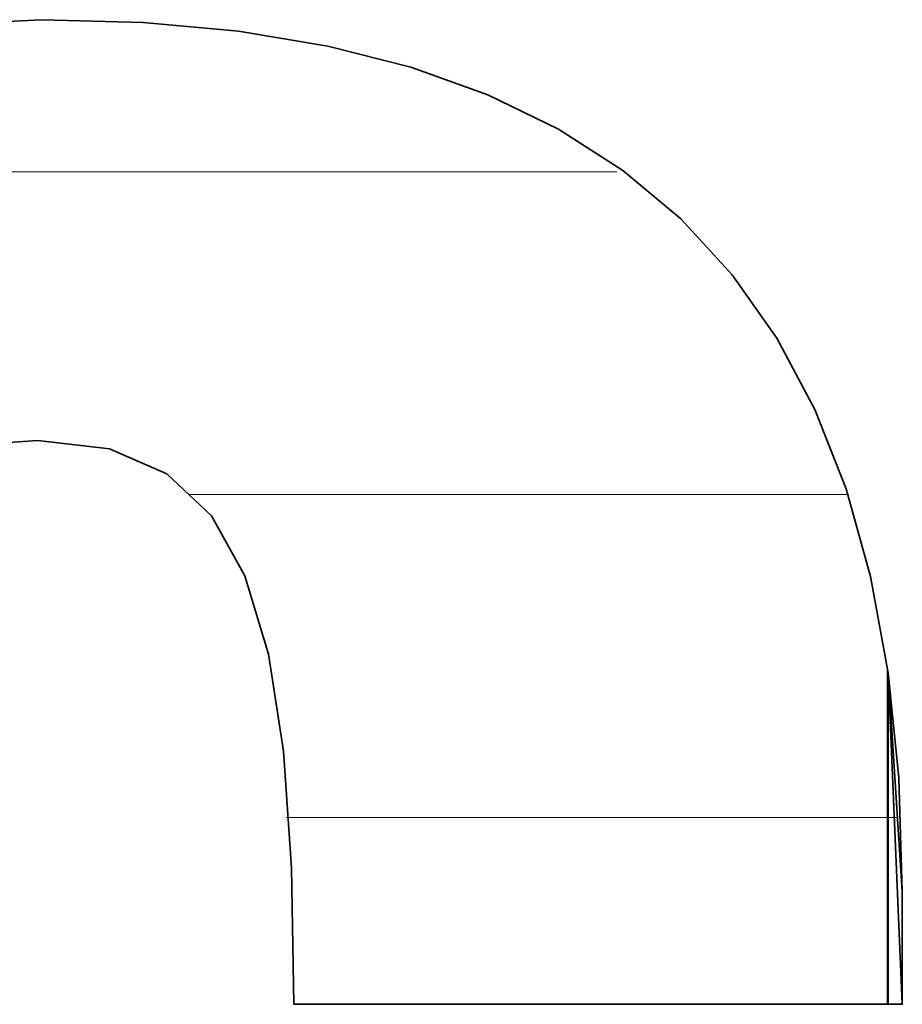
# Model space of a CAD drawing. Units: millimetres. Extents: x 0 to 24042, y 0 to 16800.
# Drawn here: x 17219 to 17257, y 538 to 581 of the extents above; entities that cross this region are included whole.
import ezdxf

# ---------------------------------------------------------------- set-up
doc = ezdxf.new("R2010")
doc.units = ezdxf.units.MM
doc.header["$MEASUREMENT"] = 0
doc.layers.add('(1) Shape lines', color=7, linetype='Continuous', lineweight=35)
doc.layers.add('(9) Sheet', color=7, linetype='Continuous', lineweight=35)

# ---------------------------------------------------------------- blocks, each defined once
blk = doc.blocks.new('HATCH_1139_64e0d786-f5ad-45d5-b448-f771ba89635c')
at = {"layer": '(1) Shape lines', "color": 0, "lineweight": 9}
blk.add_line((17219.948, 574), (17218.379, 574), dxfattribs=at)
blk = doc.blocks.new('HATCH_1144_8d451b5d-877d-4b62-aaab-2967bcf831a0')
at = {"layer": '(1) Shape lines', "color": 0, "lineweight": 9}
blk.add_line((17220.007, 574), (17219.948, 574), dxfattribs=at)
blk = doc.blocks.new('HATCH_1145_35352966-d8d6-4862-8762-fdd68b9b8ff5')
at = {"layer": '(1) Shape lines', "color": 0, "lineweight": 9}
blk.add_line((17220.112, 574), (17220.007, 574), dxfattribs=at)
blk = doc.blocks.new('HATCH_1150_25356ac9-0d18-4e8e-a73d-0bb0ba2f063d')
at = {"layer": '(1) Shape lines', "color": 0, "lineweight": 9}
blk.add_line((17220.286, 574), (17220.112, 574), dxfattribs=at)
blk = doc.blocks.new('HATCH_1151_31d13980-31d8-4a5d-9338-f623e0d456ea')
at = {"layer": '(1) Shape lines', "color": 0, "lineweight": 9}
blk.add_line((17220.594, 574), (17220.286, 574), dxfattribs=at)
blk = doc.blocks.new('HATCH_1156_e84cc98f-039b-48ee-8241-406c72cce32b')
at = {"layer": '(1) Shape lines', "color": 0, "lineweight": 9}
blk.add_line((17221.463, 574), (17220.594, 574), dxfattribs=at)
blk = doc.blocks.new('HATCH_1157_ed3ae8ed-2641-47d1-b5d6-2d5a12a75098')
at = {"layer": '(1) Shape lines', "color": 0, "lineweight": 9}
blk.add_line((17223.05, 574), (17221.463, 574), dxfattribs=at)
blk = doc.blocks.new('HATCH_1162_56900172-1bde-495c-a9f6-d2f8444eaea3')
at = {"layer": '(1) Shape lines', "color": 0, "lineweight": 9}
blk.add_line((17223.369, 574), (17223.05, 574), dxfattribs=at)
blk = doc.blocks.new('HATCH_1163_2dff0a56-a8ca-4bd2-a0b7-ba016b3b4360')
at = {"layer": '(1) Shape lines', "color": 0, "lineweight": 9}
blk.add_line((17223.984, 574), (17223.369, 574), dxfattribs=at)
blk = doc.blocks.new('HATCH_1168_d9b97f5c-7d82-4328-bc5a-3e39bdbd9f33')
at = {"layer": '(1) Shape lines', "color": 0, "lineweight": 9}
blk.add_line((17224.494, 574), (17223.984, 574), dxfattribs=at)
blk = doc.blocks.new('HATCH_1169_653dcad0-9c3c-426e-869d-3f225d57805f')
at = {"layer": '(1) Shape lines', "color": 0, "lineweight": 9}
blk.add_line((17225.541, 574), (17224.494, 574), dxfattribs=at)
blk = doc.blocks.new('HATCH_1174_8e3e1299-6030-4432-ab2a-fe5efaa8ae47')
at = {"layer": '(1) Shape lines', "color": 0, "lineweight": 9}
for p, q in [((17225.875, 574), (17225.541, 574)), ((17226.62, 560), (17226.503, 560))]:
    blk.add_line(p, q, dxfattribs=at)
blk = doc.blocks.new('HATCH_1175_2a40a657-69fb-4cf4-ad43-8bcf4d6e552f')
at = {"layer": '(1) Shape lines', "color": 0, "lineweight": 9}
for p, q in [((17226.626, 574), (17225.875, 574)), ((17226.626, 560), (17226.62, 560))]:
    blk.add_line(p, q, dxfattribs=at)
blk = doc.blocks.new('HATCH_1180_00ef22c5-0646-48f6-8f86-0055c9c5bdba')
at = {"layer": '(1) Shape lines', "color": 0, "lineweight": 9}
for p, q in [((17226.877, 574), (17226.626, 574)), ((17227.442, 560), (17226.626, 560))]:
    blk.add_line(p, q, dxfattribs=at)
blk = doc.blocks.new('HATCH_1181_dd326f10-ba4f-4c89-9da4-0529cb8fdc9c')
at = {"layer": '(1) Shape lines', "color": 0, "lineweight": 9}
for p, q in [((17227.48, 574), (17226.877, 574)), ((17227.48, 560), (17227.442, 560))]:
    blk.add_line(p, q, dxfattribs=at)
blk = doc.blocks.new('HATCH_1186_2c089d39-7b5a-4350-8387-e838b7c3814e')
at = {"layer": '(1) Shape lines', "color": 0, "lineweight": 9}
for p, q in [((17227.782, 574), (17227.48, 574)), ((17228.469, 560), (17227.48, 560))]:
    blk.add_line(p, q, dxfattribs=at)
blk = doc.blocks.new('HATCH_1187_af91cebf-6077-4953-8bb3-04bb77d8c0aa')
at = {"layer": '(1) Shape lines', "color": 0, "lineweight": 9}
for p, q in [((17228.614, 574), (17227.782, 574)), ((17228.614, 560), (17228.469, 560))]:
    blk.add_line(p, q, dxfattribs=at)
blk = doc.blocks.new('HATCH_1192_7c06850b-dfee-42d1-8fef-2969fe7dfe65')
at = {"layer": '(1) Shape lines', "color": 0, "lineweight": 9}
for p, q in [((17228.623, 574), (17228.614, 574)), ((17228.644, 560), (17228.614, 560))]:
    blk.add_line(p, q, dxfattribs=at)
blk = doc.blocks.new('HATCH_1193_7692f976-f02b-4feb-a67f-1d6baa7e5156')
at = {"layer": '(1) Shape lines', "color": 0, "lineweight": 9}
for p, q in [((17228.648, 574), (17228.623, 574)), ((17228.648, 560), (17228.644, 560))]:
    blk.add_line(p, q, dxfattribs=at)
blk = doc.blocks.new('HATCH_1198_93eb3b08-287d-432e-8c79-64f805f402f8')
at = {"layer": '(1) Shape lines', "color": 0, "lineweight": 9}
for p, q in [((17228.721, 574), (17228.648, 574)), ((17228.887, 560), (17228.648, 560))]:
    blk.add_line(p, q, dxfattribs=at)
blk = doc.blocks.new('HATCH_1199_26050ea0-54dd-4850-9506-44ad0177c513')
at = {"layer": '(1) Shape lines', "color": 0, "lineweight": 9}
for p, q in [((17228.929, 574), (17228.721, 574)), ((17228.929, 560), (17228.887, 560))]:
    blk.add_line(p, q, dxfattribs=at)
blk = doc.blocks.new('HATCH_1204_6513f6d5-9e05-44da-9790-e5a58995820d')
at = {"layer": '(1) Shape lines', "color": 0, "lineweight": 9}
for p, q in [((17228.948, 574), (17228.929, 574)), ((17228.992, 560), (17228.929, 560))]:
    blk.add_line(p, q, dxfattribs=at)
blk = doc.blocks.new('HATCH_1205_57b82dbc-8412-4939-9a67-0b01543acd53')
at = {"layer": '(1) Shape lines', "color": 0, "lineweight": 9}
for p, q in [((17229.004, 574), (17228.948, 574)), ((17229.004, 560), (17228.992, 560))]:
    blk.add_line(p, q, dxfattribs=at)
blk = doc.blocks.new('HATCH_1210_85d9a13f-0b9f-4c19-954d-a957231cb31c')
at = {"layer": '(1) Shape lines', "color": 0, "lineweight": 9}
for p, q in [((17229.215, 574), (17229.004, 574)), ((17229.706, 560), (17229.004, 560))]:
    blk.add_line(p, q, dxfattribs=at)
blk = doc.blocks.new('HATCH_1211_1e57d613-f7fd-4ef0-b0c2-dfdd134c72a5')
at = {"layer": '(1) Shape lines', "color": 0, "lineweight": 9}
for p, q in [((17229.949, 574), (17229.215, 574)), ((17229.949, 560), (17229.706, 560))]:
    blk.add_line(p, q, dxfattribs=at)
blk = doc.blocks.new('HATCH_1216_ac8f4c87-6c42-4b75-b58b-317b64228133')
at = {"layer": '(1) Shape lines', "color": 0, "lineweight": 9}
for p, q in [((17229.969, 574), (17229.949, 574)), ((17230.016, 560), (17229.949, 560))]:
    blk.add_line(p, q, dxfattribs=at)
blk = doc.blocks.new('HATCH_1217_03bed747-c75a-474a-8d7c-e324de411c9c')
at = {"layer": '(1) Shape lines', "color": 0, "lineweight": 9}
for p, q in [((17230.041, 574), (17229.969, 574)), ((17230.041, 560), (17230.016, 560))]:
    blk.add_line(p, q, dxfattribs=at)
blk = doc.blocks.new('HATCH_1222_eaa367c2-bd35-49a2-88ed-b5ad5df10084')
at = {"layer": '(1) Shape lines', "color": 0, "lineweight": 9}
for p, q in [((17230.147, 574), (17230.041, 574)), ((17230.4, 560), (17230.041, 560))]:
    blk.add_line(p, q, dxfattribs=at)
blk = doc.blocks.new('HATCH_1223_63604850-8cf8-4f31-ad30-a42ae0f7f761')
at = {"layer": '(1) Shape lines', "color": 0, "lineweight": 9}
for p, q in [((17230.602, 574), (17230.147, 574)), ((17230.602, 560), (17230.4, 560))]:
    blk.add_line(p, q, dxfattribs=at)
blk = doc.blocks.new('HATCH_1228_9a3cf9e2-9e04-492c-b9c5-08ce47d41feb')
at = {"layer": '(1) Shape lines', "color": 0, "lineweight": 9}
for p, q in [((17230.658, 574), (17230.602, 574)), ((17230.796, 560), (17230.602, 560)), ((17230.934, 546), (17230.719, 546))]:
    blk.add_line(p, q, dxfattribs=at)
blk = doc.blocks.new('HATCH_1229_4d0e9f43-e541-4077-965c-c08debe780ee')
at = {"layer": '(1) Shape lines', "color": 0, "lineweight": 9}
for p, q in [((17231.002, 574), (17230.658, 574)), ((17231.002, 560), (17230.796, 560)), ((17231.002, 546), (17230.934, 546))]:
    blk.add_line(p, q, dxfattribs=at)
blk = doc.blocks.new('HATCH_1234_d712a155-68b1-4d5f-b72f-66c93b6d8ed2')
at = {"layer": '(1) Shape lines', "color": 0, "lineweight": 9}
for p, q in [((17231.008, 574), (17231.002, 574)), ((17231.025, 560), (17231.002, 560)), ((17231.041, 546), (17231.002, 546))]:
    blk.add_line(p, q, dxfattribs=at)
blk = doc.blocks.new('HATCH_1235_ead94761-b16e-446c-b53e-e1954fdb69eb')
at = {"layer": '(1) Shape lines', "color": 0, "lineweight": 9}
for p, q in [((17231.051, 574), (17231.008, 574)), ((17231.051, 560), (17231.025, 560)), ((17231.051, 546), (17231.041, 546))]:
    blk.add_line(p, q, dxfattribs=at)
blk = doc.blocks.new('HATCH_1240_4f54383a-670d-4b3d-b406-8e6ce91ee1c1')
at = {"layer": '(1) Shape lines', "color": 0, "lineweight": 9}
for p, q in [((17231.123, 574), (17231.051, 574)), ((17231.304, 560), (17231.051, 560)), ((17231.484, 546), (17231.051, 546))]:
    blk.add_line(p, q, dxfattribs=at)
blk = doc.blocks.new('HATCH_1241_f2ab823b-904b-4022-93bc-ebd363187d98')
at = {"layer": '(1) Shape lines', "color": 0, "lineweight": 9}
for p, q in [((17231.589, 574), (17231.123, 574)), ((17231.589, 560), (17231.304, 560)), ((17231.589, 546), (17231.484, 546))]:
    blk.add_line(p, q, dxfattribs=at)
blk = doc.blocks.new('HATCH_1246_239490a6-1e2a-4cb5-9a29-355a9d977986')
at = {"layer": '(1) Shape lines', "color": 0, "lineweight": 9}
for p, q in [((17231.645, 574), (17231.589, 574)), ((17231.789, 560), (17231.589, 560)), ((17231.932, 546), (17231.589, 546))]:
    blk.add_line(p, q, dxfattribs=at)
blk = doc.blocks.new('HATCH_1247_316b6d09-42a6-4840-869c-6426aec65b41')
at = {"layer": '(1) Shape lines', "color": 0, "lineweight": 9}
for p, q in [((17232.015, 574), (17231.645, 574)), ((17232.015, 560), (17231.789, 560)), ((17232.015, 546), (17231.932, 546))]:
    blk.add_line(p, q, dxfattribs=at)
blk = doc.blocks.new('HATCH_1252_0a30944f-ef6b-4cf3-bbe5-7794a8b3ef0c')
at = {"layer": '(1) Shape lines', "color": 0, "lineweight": 9}
for p, q in [((17232.258, 574), (17232.015, 574)), ((17232.886, 560), (17232.015, 560)), ((17233.515, 546), (17232.015, 546))]:
    blk.add_line(p, q, dxfattribs=at)
blk = doc.blocks.new('HATCH_1253_2c19dc32-ae77-4066-ada0-01a4b6851bc6')
at = {"layer": '(1) Shape lines', "color": 0, "lineweight": 9}
for p, q in [((17233.879, 574), (17232.258, 574)), ((17233.879, 560), (17232.886, 560)), ((17233.879, 546), (17233.515, 546))]:
    blk.add_line(p, q, dxfattribs=at)
blk = doc.blocks.new('HATCH_1258_96af9c48-16d1-4d35-b64c-b59465115ddc')
at = {"layer": '(1) Shape lines', "color": 0, "lineweight": 9}
for p, q in [((17234.154, 574), (17233.879, 574)), ((17234.921, 560), (17233.879, 560)), ((17235.688, 546), (17233.879, 546))]:
    blk.add_line(p, q, dxfattribs=at)
blk = doc.blocks.new('HATCH_1259_6cb8509f-b5cc-4cd7-b51a-6a9c9d786690')
at = {"layer": '(1) Shape lines', "color": 0, "lineweight": 9}
for p, q in [((17236.132, 574), (17234.154, 574)), ((17236.132, 560), (17234.921, 560)), ((17236.132, 546), (17235.688, 546))]:
    blk.add_line(p, q, dxfattribs=at)
blk = doc.blocks.new('HATCH_1264_afcb5307-ce50-4acd-b7c7-fc376dc05135')
at = {"layer": '(1) Shape lines', "color": 0, "lineweight": 9}
for p, q in [((17236.365, 574), (17236.132, 574)), ((17237.081, 560), (17236.132, 560)), ((17237.796, 546), (17236.132, 546))]:
    blk.add_line(p, q, dxfattribs=at)
blk = doc.blocks.new('HATCH_1265_7736a035-514b-4f7f-ad04-0dff6162bff8')
at = {"layer": '(1) Shape lines', "color": 0, "lineweight": 9}
for p, q in [((17238.211, 574), (17236.365, 574)), ((17238.211, 560), (17237.081, 560)), ((17238.211, 546), (17237.796, 546))]:
    blk.add_line(p, q, dxfattribs=at)
blk = doc.blocks.new('HATCH_1270_f48d88ef-f96b-44fd-8903-a68e12d16b23')
at = {"layer": '(1) Shape lines', "color": 0, "lineweight": 9}
for p, q in [((17238.564, 574), (17238.211, 574)), ((17239.907, 560), (17238.211, 560)), ((17241.251, 546), (17238.211, 546))]:
    blk.add_line(p, q, dxfattribs=at)
blk = doc.blocks.new('HATCH_1271_d07d63b1-5a72-4d74-81d8-ecf36e84a1c0')
at = {"layer": '(1) Shape lines', "color": 0, "lineweight": 9}
for p, q in [((17242.029, 574), (17238.564, 574)), ((17242.029, 560), (17239.907, 560)), ((17242.029, 546), (17241.251, 546))]:
    blk.add_line(p, q, dxfattribs=at)
blk = doc.blocks.new('HATCH_1276_71b21ded-c841-417e-a0ee-a88a9e395767')
at = {"layer": '(1) Shape lines', "color": 0, "lineweight": 9}
for p, q in [((17242.057, 574), (17242.029, 574)), ((17242.243, 560), (17242.029, 560)), ((17242.429, 546), (17242.029, 546))]:
    blk.add_line(p, q, dxfattribs=at)
blk = doc.blocks.new('HATCH_1277_4b125135-6e11-4b01-a829-42232bbeb8bd')
at = {"layer": '(1) Shape lines', "color": 0, "lineweight": 9}
for p, q in [((17242.537, 574), (17242.057, 574)), ((17242.537, 560), (17242.243, 560)), ((17242.537, 546), (17242.429, 546))]:
    blk.add_line(p, q, dxfattribs=at)
blk = doc.blocks.new('HATCH_1282_75389e21-9913-49e6-a19d-4f7c3dc13950')
at = {"layer": '(1) Shape lines', "color": 0, "lineweight": 9}
for p, q in [((17242.676, 574), (17242.537, 574)), ((17243.717, 560), (17242.537, 560)), ((17244.759, 546), (17242.537, 546))]:
    blk.add_line(p, q, dxfattribs=at)
blk = doc.blocks.new('HATCH_1283_60a287ee-9dd1-4f3a-9591-88b46de338b8')
at = {"layer": '(1) Shape lines', "color": 0, "lineweight": 9}
for p, q in [((17245.069, 574), (17242.676, 574)), ((17245.362, 560), (17243.717, 560)), ((17245.362, 546), (17244.759, 546))]:
    blk.add_line(p, q, dxfattribs=at)
blk = doc.blocks.new('HATCH_1288_1280bcf4-ef14-4711-b1a8-3cd9730b387a')
at = {"layer": '(1) Shape lines', "color": 0, "lineweight": 9}
for p, q in [((17246.312, 560), (17245.362, 560)), ((17247.277, 546), (17245.362, 546))]:
    blk.add_line(p, q, dxfattribs=at)
blk = doc.blocks.new('HATCH_1289_03ac0c88-45ae-47e8-ada3-361dbbc210d9')
at = {"layer": '(1) Shape lines', "color": 0, "lineweight": 9}
for p, q in [((17247.836, 560), (17246.312, 560)), ((17247.836, 546), (17247.277, 546))]:
    blk.add_line(p, q, dxfattribs=at)
blk = doc.blocks.new('HATCH_1294_b9f789cb-7c9c-42fc-ab19-f821b754f268')
at = {"layer": '(1) Shape lines', "color": 0, "lineweight": 9}
for p, q in [((17247.978, 560), (17247.836, 560)), ((17248.144, 546), (17247.836, 546))]:
    blk.add_line(p, q, dxfattribs=at)
blk = doc.blocks.new('HATCH_1295_5b147a49-99ea-49e2-a886-5f5c6b9f2b7f')
at = {"layer": '(1) Shape lines', "color": 0, "lineweight": 9}
for p, q in [((17248.24, 560), (17247.978, 560)), ((17248.24, 546), (17248.144, 546))]:
    blk.add_line(p, q, dxfattribs=at)
blk = doc.blocks.new('HATCH_1300_f2db3c4f-22a6-4b84-89e4-be33e4d52875')
at = {"layer": '(1) Shape lines', "color": 0, "lineweight": 9}
for p, q in [((17249.077, 560), (17248.24, 560)), ((17250.099, 546), (17248.24, 546))]:
    blk.add_line(p, q, dxfattribs=at)
blk = doc.blocks.new('HATCH_1301_00569ef7-017d-4fe3-b837-e9f4bb98939d')
at = {"layer": '(1) Shape lines', "color": 0, "lineweight": 9}
for p, q in [((17250.691, 560), (17249.077, 560)), ((17250.691, 546), (17250.099, 546))]:
    blk.add_line(p, q, dxfattribs=at)
blk = doc.blocks.new('HATCH_1306_ea10de97-88a2-41bd-82a9-f46cea63d0de')
at = {"layer": '(1) Shape lines', "color": 0, "lineweight": 9}
for p, q in [((17251.053, 560), (17250.691, 560)), ((17251.655, 546), (17250.691, 546))]:
    blk.add_line(p, q, dxfattribs=at)
blk = doc.blocks.new('HATCH_1307_4fba3c59-e63c-4a81-b422-414a14396b02')
at = {"layer": '(1) Shape lines', "color": 0, "lineweight": 9}
for p, q in [((17252.004, 560), (17251.053, 560)), ((17252.004, 546), (17251.655, 546))]:
    blk.add_line(p, q, dxfattribs=at)
blk = doc.blocks.new('HATCH_1312_2252616a-261a-4f31-a55d-b03dad965165')
at = {"layer": '(1) Shape lines', "color": 0, "lineweight": 9}
for p, q in [((17252.574, 560), (17252.004, 560)), ((17253.749, 546), (17252.004, 546))]:
    blk.add_line(p, q, dxfattribs=at)
blk = doc.blocks.new('HATCH_1313_783a2d0f-6328-49de-a85f-4d8744d22a79')
at = {"layer": '(1) Shape lines', "color": 0, "lineweight": 9}
for p, q in [((17254.429, 560), (17252.574, 560)), ((17254.429, 546), (17253.749, 546))]:
    blk.add_line(p, q, dxfattribs=at)
blk = doc.blocks.new('HATCH_1318_ef619b39-dbf3-40f0-9721-c7c638ac9d93')
at = {"layer": '(1) Shape lines', "color": 0, "lineweight": 9}
for p, q in [((17254.467, 560), (17254.429, 560)), ((17254.813, 546), (17254.429, 546))]:
    blk.add_line(p, q, dxfattribs=at)
blk = doc.blocks.new('HATCH_1319_d0e40d58-8fe1-4d5f-a0a2-bc3662424083')
at = {"layer": '(1) Shape lines', "color": 0, "lineweight": 9}
for p, q in [((17255.013, 560), (17254.467, 560)), ((17255.013, 546), (17254.813, 546))]:
    blk.add_line(p, q, dxfattribs=at)
blk = doc.blocks.new('HATCH_1324_23e79e51-4bb5-4046-8b9e-fa0ed32b3086')
at = {"layer": '(1) Shape lines', "color": 0, "lineweight": 9}
for p, q in [((17255.033, 560), (17255.013, 560)), ((17256.159, 546), (17255.013, 546))]:
    blk.add_line(p, q, dxfattribs=at)
blk = doc.blocks.new('HATCH_1325_bd4206f7-11d3-410c-ab27-a3494a241650')
at = {"layer": '(1) Shape lines', "color": 0, "lineweight": 9}
for p, q in [((17255.07, 560), (17255.033, 560)), ((17256.811, 546), (17256.159, 546))]:
    blk.add_line(p, q, dxfattribs=at)
blk = doc.blocks.new('HATCH_1330_b4053469-aae4-40ef-b674-9accabdd4097')
at = {"layer": '(1) Shape lines', "color": 0, "lineweight": 9}
blk.add_line((17256.823, 546), (17256.811, 546), dxfattribs=at)
blk = doc.blocks.new('HATCH_1331_a1c4f7b8-466e-42c2-a66d-57196330d263')
at = {"layer": '(1) Shape lines', "color": 0, "lineweight": 9}
blk.add_line((17256.838, 546), (17256.823, 546), dxfattribs=at)
blk = doc.blocks.new('HATCH_1336_a65bbc46-2db5-4332-bfc2-6b905acb5fb3')
at = {"layer": '(1) Shape lines', "color": 0, "lineweight": 9}
blk.add_line((17257.106, 546), (17256.838, 546), dxfattribs=at)
blk = doc.blocks.new('HATCH_1337_3153f860-362f-402c-9197-bc0b67d2dffb')
at = {"layer": '(1) Shape lines', "color": 0, "lineweight": 9}
blk.add_line((17257.244, 546), (17257.106, 546), dxfattribs=at)
blk = doc.blocks.new('GROUP_0_78b5b20c-b8ae-4547-a33e-44f4cef228f1')
at = {"layer": '(9) Sheet', "color": 7, "linetype": 'Continuous', "lineweight": 35, "ltscale": 40}
blk.add_lwpolyline([(17218.016, 562.22), (17219.948, 562.344), (17223.05, 561.989), (17225.541, 560.908), (17227.48, 559.079), (17228.929, 556.477), (17229.949, 553.081), (17230.602, 548.866), (17230.949, 543.811), (17231.051, 537.891), (17257.453, 537.891), (17257.453, 542.782), (17257.298, 547.721), (17256.838, 552.272), (17256.076, 556.445), (17255.013, 560.249), (17253.655, 563.693), (17252.004, 566.788), (17250.063, 569.543), (17247.836, 571.966), (17245.327, 574.069), (17242.537, 575.861), (17239.471, 577.35), (17236.132, 578.547), (17232.524, 579.462), (17228.648, 580.103), (17224.51, 580.481), (17220.112, 580.605), (17213.264, 580.262)], dxfattribs=at)
at = {"layer": '(9) Sheet', "color": 154, "linetype": 'Continuous', "lineweight": 35, "ltscale": 40}
for points in [[(17256.811, 537.891), (17256.811, 552.393), (17256.838, 537.891)], [(17256.838, 537.891), (17256.811, 552.393), (17256.838, 552.272)], [(17256.838, 537.891), (17256.838, 552.272), (17257.453, 537.891)], [(17257.453, 537.891), (17256.838, 552.272), (17257.453, 542.782)]]:
    blk.add_lwpolyline(points, close=True, dxfattribs=at)
at = {"layer": '(1) Shape lines', "color": 154, "linetype": 'ByBlock'}
for name in ['HATCH_1139_64e0d786-f5ad-45d5-b448-f771ba89635c', 'HATCH_1144_8d451b5d-877d-4b62-aaab-2967bcf831a0', 'HATCH_1145_35352966-d8d6-4862-8762-fdd68b9b8ff5', 'HATCH_1150_25356ac9-0d18-4e8e-a73d-0bb0ba2f063d', 'HATCH_1151_31d13980-31d8-4a5d-9338-f623e0d456ea', 'HATCH_1156_e84cc98f-039b-48ee-8241-406c72cce32b', 'HATCH_1157_ed3ae8ed-2641-47d1-b5d6-2d5a12a75098', 'HATCH_1162_56900172-1bde-495c-a9f6-d2f8444eaea3', 'HATCH_1163_2dff0a56-a8ca-4bd2-a0b7-ba016b3b4360', 'HATCH_1168_d9b97f5c-7d82-4328-bc5a-3e39bdbd9f33', 'HATCH_1169_653dcad0-9c3c-426e-869d-3f225d57805f', 'HATCH_1174_8e3e1299-6030-4432-ab2a-fe5efaa8ae47', 'HATCH_1175_2a40a657-69fb-4cf4-ad43-8bcf4d6e552f', 'HATCH_1180_00ef22c5-0646-48f6-8f86-0055c9c5bdba', 'HATCH_1181_dd326f10-ba4f-4c89-9da4-0529cb8fdc9c', 'HATCH_1186_2c089d39-7b5a-4350-8387-e838b7c3814e', 'HATCH_1187_af91cebf-6077-4953-8bb3-04bb77d8c0aa', 'HATCH_1192_7c06850b-dfee-42d1-8fef-2969fe7dfe65', 'HATCH_1193_7692f976-f02b-4feb-a67f-1d6baa7e5156', 'HATCH_1198_93eb3b08-287d-432e-8c79-64f805f402f8', 'HATCH_1199_26050ea0-54dd-4850-9506-44ad0177c513', 'HATCH_1204_6513f6d5-9e05-44da-9790-e5a58995820d', 'HATCH_1205_57b82dbc-8412-4939-9a67-0b01543acd53', 'HATCH_1210_85d9a13f-0b9f-4c19-954d-a957231cb31c', 'HATCH_1211_1e57d613-f7fd-4ef0-b0c2-dfdd134c72a5', 'HATCH_1216_ac8f4c87-6c42-4b75-b58b-317b64228133', 'HATCH_1217_03bed747-c75a-474a-8d7c-e324de411c9c', 'HATCH_1222_eaa367c2-bd35-49a2-88ed-b5ad5df10084', 'HATCH_1223_63604850-8cf8-4f31-ad30-a42ae0f7f761', 'HATCH_1228_9a3cf9e2-9e04-492c-b9c5-08ce47d41feb', 'HATCH_1229_4d0e9f43-e541-4077-965c-c08debe780ee', 'HATCH_1234_d712a155-68b1-4d5f-b72f-66c93b6d8ed2', 'HATCH_1235_ead94761-b16e-446c-b53e-e1954fdb69eb', 'HATCH_1240_4f54383a-670d-4b3d-b406-8e6ce91ee1c1', 'HATCH_1241_f2ab823b-904b-4022-93bc-ebd363187d98', 'HATCH_1246_239490a6-1e2a-4cb5-9a29-355a9d977986', 'HATCH_1247_316b6d09-42a6-4840-869c-6426aec65b41', 'HATCH_1252_0a30944f-ef6b-4cf3-bbe5-7794a8b3ef0c', 'HATCH_1253_2c19dc32-ae77-4066-ada0-01a4b6851bc6', 'HATCH_1258_96af9c48-16d1-4d35-b64c-b59465115ddc', 'HATCH_1259_6cb8509f-b5cc-4cd7-b51a-6a9c9d786690', 'HATCH_1264_afcb5307-ce50-4acd-b7c7-fc376dc05135', 'HATCH_1265_7736a035-514b-4f7f-ad04-0dff6162bff8', 'HATCH_1270_f48d88ef-f96b-44fd-8903-a68e12d16b23', 'HATCH_1271_d07d63b1-5a72-4d74-81d8-ecf36e84a1c0', 'HATCH_1276_71b21ded-c841-417e-a0ee-a88a9e395767', 'HATCH_1277_4b125135-6e11-4b01-a829-42232bbeb8bd', 'HATCH_1282_75389e21-9913-49e6-a19d-4f7c3dc13950', 'HATCH_1283_60a287ee-9dd1-4f3a-9591-88b46de338b8', 'HATCH_1288_1280bcf4-ef14-4711-b1a8-3cd9730b387a', 'HATCH_1289_03ac0c88-45ae-47e8-ada3-361dbbc210d9', 'HATCH_1294_b9f789cb-7c9c-42fc-ab19-f821b754f268', 'HATCH_1295_5b147a49-99ea-49e2-a886-5f5c6b9f2b7f', 'HATCH_1300_f2db3c4f-22a6-4b84-89e4-be33e4d52875', 'HATCH_1301_00569ef7-017d-4fe3-b837-e9f4bb98939d', 'HATCH_1306_ea10de97-88a2-41bd-82a9-f46cea63d0de', 'HATCH_1307_4fba3c59-e63c-4a81-b422-414a14396b02', 'HATCH_1312_2252616a-261a-4f31-a55d-b03dad965165', 'HATCH_1313_783a2d0f-6328-49de-a85f-4d8744d22a79', 'HATCH_1318_ef619b39-dbf3-40f0-9721-c7c638ac9d93', 'HATCH_1319_d0e40d58-8fe1-4d5f-a0a2-bc3662424083', 'HATCH_1324_23e79e51-4bb5-4046-8b9e-fa0ed32b3086', 'HATCH_1325_bd4206f7-11d3-410c-ab27-a3494a241650', 'HATCH_1330_b4053469-aae4-40ef-b674-9accabdd4097', 'HATCH_1331_a1c4f7b8-466e-42c2-a66d-57196330d263', 'HATCH_1336_a65bbc46-2db5-4332-bfc2-6b905acb5fb3', 'HATCH_1337_3153f860-362f-402c-9197-bc0b67d2dffb']:
    blk.add_blockref(name, (0, 0), dxfattribs=at)

msp = doc.modelspace()

# ---------------------------------------------------------------- block references
at = {"color": 7, "linetype": 'ByBlock'}
msp.add_blockref('GROUP_0_78b5b20c-b8ae-4547-a33e-44f4cef228f1', (0, 0), dxfattribs=at)

doc.saveas('drawing.dxf')
